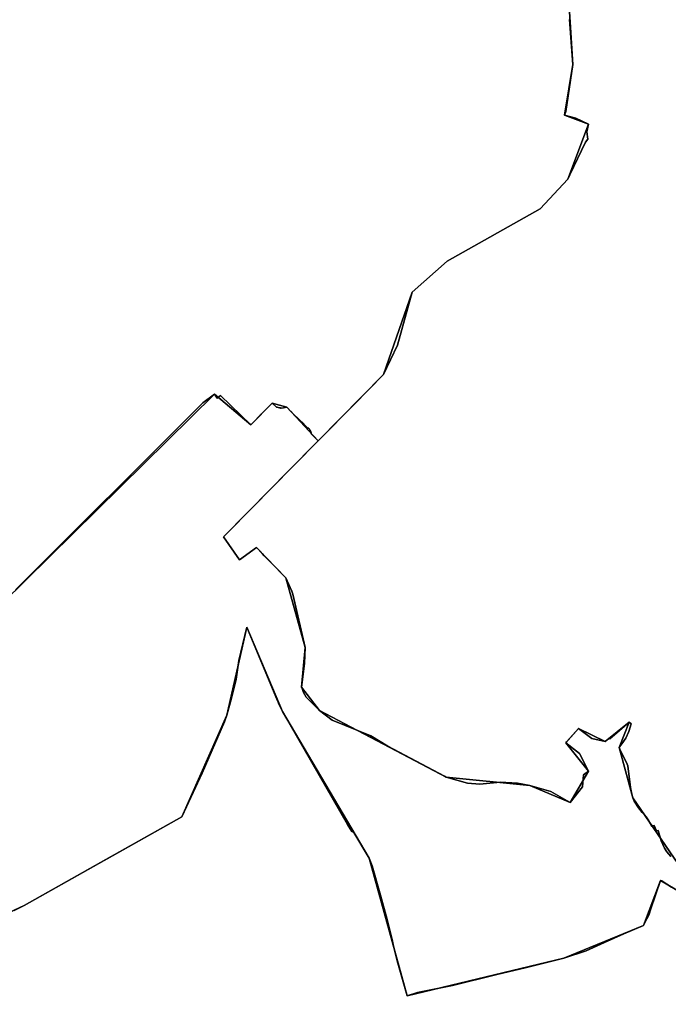
# Model space of a CAD drawing. Units: inches. Extents: x 48930 to 106139, y 57015 to 138759.
# Drawn here: x 82288 to 83657, y 76249 to 78328 of the extents above; entities that cross this region are included whole.
import ezdxf

# ---------------------------------------------------------------- set-up
doc = ezdxf.new("R2010")
doc.units = ezdxf.units.IN
doc.header["$MEASUREMENT"] = 0
for name, color, linetype in [('LIMADM_COMM_CADASTRALES', 10, 'Continuous'), ('LIMADM_COMMUNES', 10, 'Continuous'), ('LIMADM_GEN_COMM_CADASTRALES', 10, 'Continuous'), ('LIMADM_GEN_COMMUNES', 10, 'Continuous'), ('LIMADM_GEN_SECTIONS', 10, 'Continuous'), ('LIMADM_SECTIONS', 10, 'Continuous')]:
    doc.layers.add(name, color=color, linetype=linetype)

# ---------------------------------------------------------------- blocks, each defined once
blk = doc.blocks.new('limadmin_ACAD_1_FMEBLOCK14')
at = {"layer": 'LIMADM_GEN_SECTIONS'}
blk.add_lwpolyline([(787.052, -2885.251), (1234.612, -2444.186), (1311.383, -2508.739), (1356.671, -2462.512), (1387.381, -2471.461), (1453.668, -2542.495), (1591.663, -2402.023), (1651.953, -2228.515), (1726.037, -2162.898), (1922.73, -2052.567), (1980.868, -1989.752), (2024.67, -1873.45), (1973.912, -1854.699), (1991.209, -1747.237), (1979.69, -1556.559)], dxfattribs=at)
blk = doc.blocks.new('limadmin_ACAD_1_FMEBLOCK152')
at = {"layer": 'LIMADM_GEN_SECTIONS'}
blk.add_lwpolyline([(306.966, 1018.9915), (260.247, 1046.2885), (224.521, 951.6155), (56.453, 882.0605), (-274.566, 802.6385), (-354.972, 1093.3205), (-537.315, 1403.0995), (-612.857, 1581.3775), (-655.318, 1395.2335), (-750.162, 1180.9905), (-1083.229, 993.5915), (-1446.064, 824.2735)], dxfattribs=at)
blk = doc.blocks.new('limadmin_ACAD_1_FMEBLOCK259')
at = {"layer": 'LIMADM_GEN_SECTIONS'}
blk.add_lwpolyline([(-1401.5225, 342.3375), (-1390.0035, 151.6595), (-1407.3005, 44.1975), (-1356.5425, 25.4465), (-1400.3445, -90.8555), (-1458.4825, -153.6705), (-1655.1755, -264.0015), (-1729.2595, -329.6185), (-1789.5495, -503.1265), (-1927.5445, -643.5985), (-2127.0295, -846.5765), (-2093.4085, -894.7675), (-2057.8695, -868.9835), (-1995.8165, -932.5955), (-1954.9925, -1079.8495), (-1962.5625, -1163.9005), (-1924.3285, -1213.2495), (-1656.9395, -1354.0865), (-1480.2595, -1371.5165), (-1395.2195, -1407.2565), (-1356.3345, -1341.4305), (-1404.8665, -1281.5845), (-1377.7335, -1251.0295), (-1321.2155, -1278.4325), (-1271.0815, -1237.6265), (-1291.6525, -1291.3185), (-1262.7715, -1397.7325), (-1168.2175, -1536.3115)], dxfattribs=at)
blk = doc.blocks.new('limadmin_ACAD_1_FMEBLOCK429')
at = {"layer": 'LIMADM_GEN_SECTIONS'}
blk.add_lwpolyline([(-921.522, -644.1985), (-779.516, -633.3055), (-675.326, -604.7705), (-312.491, -435.4525), (20.576, -248.0535), (115.42, -33.8105), (157.881, 152.3335), (233.423, -25.9445), (415.766, -335.7235), (496.172, -626.4055), (827.191, -546.9835), (995.259, -477.4285), (1030.985, -382.7555), (1077.704, -410.0525), (1262.166, -423.0555), (1358.83, -403.7655), (1324.717, -378.0445), (1189.407, -381.5215), (1067.585, -346.8235), (973.031, -208.2445), (944.15, -101.8305), (964.721, -48.1385), (914.587, -88.9445), (858.069, -61.5415), (830.936, -92.0965), (879.468, -151.9425), (840.583, -217.7685), (755.543, -182.0285), (578.863, -164.5985), (311.474, -23.7615), (273.24, 25.5875), (280.81, 109.6385), (239.986, 256.8925), (177.933, 320.5045), (142.394, 294.7205), (108.773, 342.9115), (308.258, 545.8895), (241.971, 616.9235), (211.261, 625.8725), (165.973, 579.6455), (89.202, 644.1985), (-358.358, 203.1335), (-470.068, 228.1015), (-685.202, 210.6495), (-673.671, 185.4715), (-593.957, 186.3645), (-574.998, 141.2515), (-667.851, 127.1655), (-762.116, 91.5525), (-802.722, 65.0425), (-805.692, 12.4905), (-1080.093, -121.0795), (-1003.422, -429.4355), (-1358.83, -577.9695), (-1347.487, -593.3095), (-1123.361, -604.9895)], close=True, dxfattribs=at)
blk = doc.blocks.new('limadmin_ACAD_1_FMEBLOCK547')
at = {"layer": 'LIMADM_GEN_COMM_CADASTRALES'}
blk.add_lwpolyline([(-1219.2705, -2913.547), (-771.7105, -2472.482), (-694.9395, -2537.035), (-649.6515, -2490.808), (-618.9415, -2499.757), (-552.6545, -2570.791), (-752.1395, -2773.769), (-718.5185, -2821.96), (-682.9795, -2796.176), (-620.9265, -2859.788), (-580.1025, -3007.042), (-587.6725, -3091.093), (-549.4385, -3140.442), (-282.0495, -3281.279), (-105.3695, -3298.709), (-20.3295, -3334.449), (18.5555, -3268.623), (-29.9765, -3208.777), (-2.8435, -3178.222), (53.6745, -3205.625), (103.8085, -3164.819), (83.2375, -3218.511), (112.1185, -3324.925), (206.6725, -3463.504)], dxfattribs=at)
blk = doc.blocks.new('limadmin_ACAD_1_FMEBLOCK548')
at = {"layer": 'LIMADM_GEN_COMM_CADASTRALES'}
blk.add_lwpolyline([(444.148, 836.288), (349.594, 974.867), (320.713, 1081.281), (341.284, 1134.973), (291.15, 1094.167), (234.632, 1121.57), (207.499, 1091.015), (256.031, 1031.169), (217.146, 965.343), (132.106, 1001.083), (-44.574, 1018.513), (-311.963, 1159.35), (-350.197, 1208.699), (-342.627, 1292.75), (-383.451, 1440.004), (-445.504, 1503.616), (-481.043, 1477.832), (-514.664, 1526.023), (-315.179, 1729.001), (-381.466, 1800.035), (-412.176, 1808.984), (-457.464, 1762.757), (-534.235, 1827.31), (-981.795, 1386.245)], dxfattribs=at)
blk = doc.blocks.new('limadmin_ACAD_1_FMEBLOCK697')
at = {"layer": 'LIMADM_GEN_COMMUNES'}
blk.add_lwpolyline([(-1219.2705, -2913.547), (-771.7105, -2472.482), (-694.9395, -2537.035), (-649.6515, -2490.808), (-618.9415, -2499.757), (-552.6545, -2570.791), (-752.1395, -2773.769), (-718.5185, -2821.96), (-682.9795, -2796.176), (-620.9265, -2859.788), (-580.1025, -3007.042), (-587.6725, -3091.093), (-549.4385, -3140.442), (-282.0495, -3281.279), (-105.3695, -3298.709), (-20.3295, -3334.449), (18.5555, -3268.623), (-29.9765, -3208.777), (-2.8435, -3178.222), (53.6745, -3205.625), (103.8085, -3164.819), (83.2375, -3218.511), (112.1185, -3324.925), (206.6725, -3463.504)], dxfattribs=at)
blk = doc.blocks.new('limadmin_ACAD_1_FMEBLOCK701')
at = {"layer": 'LIMADM_GEN_COMMUNES'}
blk.add_lwpolyline([(444.148, 836.288), (349.594, 974.867), (320.713, 1081.281), (341.284, 1134.973), (291.15, 1094.167), (234.632, 1121.57), (207.499, 1091.015), (256.031, 1031.169), (217.146, 965.343), (132.106, 1001.083), (-44.574, 1018.513), (-311.963, 1159.35), (-350.197, 1208.699), (-342.627, 1292.75), (-383.451, 1440.004), (-445.504, 1503.616), (-481.043, 1477.832), (-514.664, 1526.023), (-315.179, 1729.001), (-381.466, 1800.035), (-412.176, 1808.984), (-457.464, 1762.757), (-534.235, 1827.31), (-981.795, 1386.245)], dxfattribs=at)
blk = doc.blocks.new('limadmin_ACAD_1_FMEBLOCK864')
at = {"layer": 'LIMADM_COMMUNES'}
blk.add_lwpolyline([(429.479, 850.812), (421.259, 860.793), (416.291, 868.532), (409.408, 884.09), (402.827, 906.206), (399.42, 905.077), (394.414, 916.407), (388.717, 914.966), (386.406, 919.846), (381.991, 928.241), (377.575, 934.668), (374.126, 939.127), (369.326, 944.044), (361.05, 953.851), (352.216, 967.915), (349.594, 974.867), (347.252, 983.081), (344.502, 996.59), (338.685, 1042.855), (337.045, 1046.372), (328.177, 1065.386), (324.16, 1072.72), (320.713, 1081.281), (321.903, 1083.758), (326.186, 1089.382), (334.679, 1101.055), (340.528, 1115.367), (345.837, 1131.179), (341.284, 1134.973), (300.611, 1099.571), (298.645, 1101.237), (291.15, 1094.167), (262.382, 1100.586), (234.632, 1121.57), (209.327, 1093.074), (207.499, 1091.015), (236.585, 1068.346), (256.031, 1031.169), (245.347, 1023.947), (242.866, 998.207), (217.146, 965.343), (210.877, 968.894), (176.016, 988.643), (132.106, 1001.083), (105.836, 1005.743), (69.216, 1008.103), (25.966, 1003.963), (-0.064, 1006.353), (-44.574, 1018.513), (-48.301, 1020.49), (-167.99, 1083.981), (-203.554, 1106.094), (-285.731, 1139.278), (-311.963, 1159.35), (-340.339, 1187.348), (-345.918, 1197.818), (-348.985, 1205.617), (-350.197, 1208.699), (-343.589, 1258.941), (-342.627, 1292.75), (-368.331, 1405.383), (-370.529, 1411.555), (-383.451, 1440.004), (-415.699, 1473.063), (-428.791, 1486.483), (-433.164, 1490.965), (-445.504, 1503.616), (-481.043, 1477.832), (-514.664, 1526.023), (-510.458, 1530.302), (-450.754, 1591.053), (-380.464, 1662.603), (-315.179, 1729.001), (-317.783, 1731.565), (-330.047, 1743.62), (-329.977, 1744.115), (-329.94, 1744.614), (-329.936, 1745.113), (-329.965, 1745.613), (-330.028, 1746.108), (-330.09, 1746.447), (-330.123, 1746.599), (-330.244, 1747.084), (-330.387, 1747.563), (-330.551, 1748.036), (-330.731, 1748.502), (-330.927, 1748.962), (-331.136, 1749.416), (-331.221, 1749.593), (-331.354, 1749.866), (-331.579, 1750.313), (-331.809, 1750.757), (-332.042, 1751.199), (-332.186, 1751.469), (-332.278, 1751.64), (-332.52, 1752.078), (-332.77, 1752.511), (-333.027, 1752.939), (-333.092, 1753.042), (-333.293, 1753.363), (-333.565, 1753.782), (-333.846, 1754.196), (-334.134, 1754.605), (-334.166, 1754.648), (-334.429, 1755.008), (-334.732, 1755.406), (-335.042, 1755.798), (-335.045, 1755.802), (-336.536, 1755.892), (-344.363, 1763.542), (-344.612, 1763.305), (-345.152, 1763.825), (-344.894, 1764.096), (-366.869, 1785.582), (-372.791, 1791.53), (-373.005, 1791.298), (-373.538, 1791.851), (-373.341, 1792.075), (-381.466, 1800.035), (-383.171, 1799.988), (-384.714, 1799.67), (-388.138, 1798.782), (-391.559, 1798.374), (-394.387, 1798.44), (-394.415, 1798.155), (-395.171, 1798.241), (-395.139, 1798.525), (-396.436, 1798.717), (-399.687, 1799.655), (-401.45, 1799.948), (-402.818, 1799.947), (-412.176, 1808.984), (-436.263, 1784.397), (-436.489, 1784.595), (-437.016, 1784.043), (-436.819, 1783.837), (-453.099, 1767.204), (-453.552, 1766.721), (-457.464, 1762.757), (-520.942, 1824.923), (-528.414, 1819.49), (-534.235, 1827.31), (-558.461, 1809.52), (-561.435, 1806.556), (-564.304, 1803.696), (-953.903, 1414.133)], dxfattribs=at)
blk = doc.blocks.new('limadmin_ACAD_1_FMEBLOCK871')
at = {"layer": 'LIMADM_COMMUNES'}
blk.add_lwpolyline([(-1191.3785, -2884.1925), (-801.7795, -2494.6295), (-798.9105, -2491.7695), (-795.9365, -2488.8055), (-771.7105, -2471.0155), (-765.8895, -2478.8355), (-758.4175, -2473.4025), (-694.9395, -2535.5685), (-691.0275, -2531.6045), (-690.5745, -2531.1215), (-674.2945, -2514.4885), (-674.4915, -2514.2825), (-673.9645, -2513.7305), (-673.7385, -2513.9285), (-649.6515, -2489.3415), (-640.2935, -2498.3785), (-638.9255, -2498.3775), (-637.1625, -2498.6705), (-633.9115, -2499.6085), (-632.6145, -2499.8005), (-632.6465, -2500.0845), (-631.8905, -2500.1705), (-631.8625, -2499.8855), (-629.0345, -2499.9515), (-625.6135, -2499.5435), (-622.1895, -2498.6555), (-620.6465, -2498.3375), (-618.9415, -2498.2905), (-610.8165, -2506.2505), (-611.0135, -2506.4745), (-610.4805, -2507.0275), (-610.2665, -2506.7955), (-604.3445, -2512.7435), (-582.3695, -2534.2295), (-582.6275, -2534.5005), (-582.0875, -2535.0205), (-581.8385, -2534.7835), (-574.0115, -2542.4335), (-572.5205, -2542.5235), (-572.5175, -2542.5275), (-572.2075, -2542.9195), (-571.9045, -2543.3175), (-571.6415, -2543.6775), (-571.6095, -2543.7205), (-571.3215, -2544.1295), (-571.0405, -2544.5435), (-570.7685, -2544.9625), (-570.5675, -2545.2835), (-570.5025, -2545.3865), (-570.2455, -2545.8145), (-569.9955, -2546.2475), (-569.7535, -2546.6855), (-569.6615, -2546.8565), (-569.5175, -2547.1265), (-569.2845, -2547.5685), (-569.0545, -2548.0125), (-568.8295, -2548.4595), (-568.6965, -2548.7325), (-568.6115, -2548.9095), (-568.4025, -2549.3635), (-568.2065, -2549.8235), (-568.0265, -2550.2895), (-567.8625, -2550.7625), (-567.7195, -2551.2415), (-567.5985, -2551.7265), (-567.5655, -2551.8785), (-567.5035, -2552.2175), (-567.4405, -2552.7125), (-567.4115, -2553.2125), (-567.4155, -2553.7115), (-567.4525, -2554.2105), (-567.5225, -2554.7055), (-555.2585, -2566.7605), (-552.6545, -2569.3245), (-617.9395, -2635.7225), (-688.2295, -2707.2725), (-747.9335, -2768.0235), (-752.1395, -2772.3025), (-718.5185, -2820.4935), (-682.9795, -2794.7095), (-670.6395, -2807.3605), (-666.2665, -2811.8425), (-653.1745, -2825.2625), (-620.9265, -2858.3215), (-608.0045, -2886.7705), (-605.8065, -2892.9425), (-580.1025, -3005.5755), (-581.0645, -3039.3845), (-587.6725, -3089.6265), (-586.4605, -3092.7085), (-583.3935, -3100.5075), (-577.8145, -3110.9775), (-549.4385, -3138.9755), (-523.2065, -3159.0475), (-441.0295, -3192.2315), (-405.4655, -3214.3445), (-285.7765, -3277.8355), (-282.0495, -3279.8125), (-237.5395, -3291.9725), (-211.5095, -3294.3625), (-168.2595, -3290.2225), (-131.6395, -3292.5825), (-105.3695, -3297.2425), (-61.4595, -3309.6825), (-26.5985, -3329.4315), (-20.3295, -3332.9825), (5.3905, -3300.1185), (7.8715, -3274.3785), (18.5555, -3267.1565), (-0.8905, -3229.9795), (-29.9765, -3207.3105), (-28.1485, -3205.2515), (-2.8435, -3176.7555), (24.9065, -3197.7395), (53.6745, -3204.1585), (61.1695, -3197.0885), (63.1355, -3198.7545), (103.8085, -3163.3525), (108.3615, -3167.1465), (103.0525, -3182.9585), (97.2035, -3197.2705), (88.7105, -3208.9435), (84.4275, -3214.5675), (83.2375, -3217.0445), (86.6845, -3225.6055), (90.7015, -3232.9395), (99.5695, -3251.9535), (101.2095, -3255.4705), (107.0265, -3301.7355), (109.7765, -3315.2445), (112.1185, -3323.4585), (114.7405, -3330.4105), (123.5745, -3344.4745), (131.8505, -3354.2815), (136.6505, -3359.1985), (140.0995, -3363.6575), (144.5155, -3370.0845), (148.9305, -3378.4795), (151.2415, -3383.3595), (156.9385, -3381.9185), (161.9445, -3393.2485), (165.3515, -3392.1195), (171.9325, -3414.2355), (178.8155, -3429.7935), (183.7835, -3437.5325), (192.0035, -3447.5135)], dxfattribs=at)

msp = doc.modelspace()

# ---------------------------------------------------------------- linework, layer by layer
at = {"layer": 'LIMADM_COMM_CADASTRALES'}
for points in [[(82278.921, 77123.87), (82668.52, 77513.433), (82671.389, 77516.293), (82674.363, 77519.257), (82698.589, 77537.047), (82704.41, 77529.227), (82711.882, 77534.66), (82775.36, 77472.494), (82779.272, 77476.458), (82779.725, 77476.941), (82796.005, 77493.574), (82795.808, 77493.78), (82796.335, 77494.332), (82796.561, 77494.134), (82820.648, 77518.721), (82830.006, 77509.684), (82831.374, 77509.685), (82833.137, 77509.392), (82836.388, 77508.454), (82837.685, 77508.262), (82837.653, 77507.978), (82838.409, 77507.892), (82838.437, 77508.177), (82841.265, 77508.111), (82844.686, 77508.519), (82848.11, 77509.407), (82849.653, 77509.725), (82851.358, 77509.772), (82859.483, 77501.812), (82859.286, 77501.588), (82859.819, 77501.035), (82860.033, 77501.267), (82865.955, 77495.319), (82887.93, 77473.833), (82887.672, 77473.562), (82888.212, 77473.042), (82888.461, 77473.279), (82896.288, 77465.629), (82897.779, 77465.539), (82897.782, 77465.535), (82898.092, 77465.143), (82898.395, 77464.745), (82898.658, 77464.385), (82898.69, 77464.342), (82898.978, 77463.933), (82899.259, 77463.519), (82899.531, 77463.1), (82899.732, 77462.779), (82899.797, 77462.676), (82900.054, 77462.248), (82900.304, 77461.815), (82900.546, 77461.377), (82900.638, 77461.206), (82900.782, 77460.936), (82901.015, 77460.494), (82901.245, 77460.05), (82901.47, 77459.603), (82901.603, 77459.33), (82901.688, 77459.153), (82901.897, 77458.699), (82902.093, 77458.239), (82902.273, 77457.773), (82902.437, 77457.3), (82902.58, 77456.821), (82902.701, 77456.336), (82902.734, 77456.184), (82902.796, 77455.845), (82902.859, 77455.35), (82902.888, 77454.85), (82902.884, 77454.351), (82902.847, 77453.852), (82902.777, 77453.357), (82915.041, 77441.302), (82917.645, 77438.738), (82852.36, 77372.34), (82782.07, 77300.79), (82722.366, 77240.039), (82718.16, 77235.76), (82751.781, 77187.569), (82787.32, 77213.353), (82799.66, 77200.702), (82804.033, 77196.22), (82817.125, 77182.8), (82849.373, 77149.741), (82862.295, 77121.292), (82864.493, 77115.12), (82890.197, 77002.487), (82889.235, 76968.678), (82882.627, 76918.436), (82883.839, 76915.354), (82886.906, 76907.555), (82892.485, 76897.085), (82920.861, 76869.087), (82947.093, 76849.015), (83029.27, 76815.831), (83064.834, 76793.718), (83184.523, 76730.227), (83188.25, 76728.25), (83232.76, 76716.09), (83258.79, 76713.7), (83302.04, 76717.84), (83338.66, 76715.48), (83364.93, 76710.82), (83408.84, 76698.38), (83443.701, 76678.631), (83449.97, 76675.08), (83475.69, 76707.944), (83478.171, 76733.684), (83488.855, 76740.906), (83469.409, 76778.083), (83440.323, 76800.752), (83442.151, 76802.811), (83467.456, 76831.307), (83495.206, 76810.323), (83523.974, 76803.904), (83531.469, 76810.974), (83533.435, 76809.308), (83574.108, 76844.71), (83578.661, 76840.916), (83573.352, 76825.104), (83567.503, 76810.792), (83559.01, 76799.119), (83554.727, 76793.495), (83553.537, 76791.018), (83556.984, 76782.457), (83561.001, 76775.123), (83569.869, 76756.109), (83571.509, 76752.592), (83577.326, 76706.327), (83580.076, 76692.818), (83582.418, 76684.604), (83585.04, 76677.652), (83593.874, 76663.588), (83602.15, 76653.781), (83606.95, 76648.864), (83610.399, 76644.405), (83614.815, 76637.978), (83619.23, 76629.583), (83621.541, 76624.703), (83627.238, 76626.144), (83632.244, 76614.814), (83635.651, 76615.943), (83642.232, 76593.827), (83649.115, 76578.269), (83654.083, 76570.53), (83662.303, 76560.549)], [(83662.303, 76560.549), (83654.083, 76570.53), (83649.115, 76578.269), (83642.232, 76593.827), (83635.651, 76615.943), (83632.244, 76614.814), (83627.238, 76626.144), (83621.541, 76624.703), (83619.23, 76629.583), (83614.815, 76637.978), (83610.399, 76644.405), (83606.95, 76648.864), (83602.15, 76653.781), (83593.874, 76663.588), (83585.04, 76677.652), (83582.418, 76684.604), (83580.076, 76692.818), (83577.326, 76706.327), (83571.509, 76752.592), (83569.869, 76756.109), (83561.001, 76775.123), (83556.984, 76782.457), (83553.537, 76791.018), (83554.727, 76793.495), (83559.01, 76799.119), (83567.503, 76810.792), (83573.352, 76825.104), (83578.661, 76840.916), (83574.108, 76844.71), (83533.435, 76809.308), (83531.469, 76810.974), (83523.974, 76803.904), (83495.206, 76810.323), (83467.456, 76831.307), (83442.151, 76802.811), (83440.323, 76800.752), (83469.409, 76778.083), (83488.855, 76740.906), (83478.171, 76733.684), (83475.69, 76707.944), (83449.97, 76675.08), (83443.701, 76678.631), (83408.84, 76698.38), (83364.93, 76710.82), (83338.66, 76715.48), (83302.04, 76717.84), (83258.79, 76713.7), (83232.76, 76716.09), (83188.25, 76728.25), (83184.523, 76730.227), (83064.834, 76793.718), (83029.27, 76815.831), (82947.093, 76849.015), (82920.861, 76869.087), (82892.485, 76897.085), (82886.906, 76907.555), (82883.839, 76915.354), (82882.627, 76918.436), (82889.235, 76968.678), (82890.197, 77002.487), (82864.493, 77115.12), (82862.295, 77121.292), (82849.373, 77149.741), (82817.125, 77182.8), (82804.033, 77196.22), (82799.66, 77200.702), (82787.32, 77213.353), (82751.781, 77187.569), (82718.16, 77235.76), (82722.366, 77240.039), (82782.07, 77300.79), (82852.36, 77372.34), (82917.645, 77438.738), (82915.041, 77441.302), (82902.777, 77453.357), (82902.847, 77453.852), (82902.884, 77454.351), (82902.888, 77454.85), (82902.859, 77455.35), (82902.796, 77455.845), (82902.734, 77456.184), (82902.701, 77456.336), (82902.58, 77456.821), (82902.437, 77457.3), (82902.273, 77457.773), (82902.093, 77458.239), (82901.897, 77458.699), (82901.688, 77459.153), (82901.603, 77459.33), (82901.47, 77459.603), (82901.245, 77460.05), (82901.015, 77460.494), (82900.782, 77460.936), (82900.638, 77461.206), (82900.546, 77461.377), (82900.304, 77461.815), (82900.054, 77462.248), (82899.797, 77462.676), (82899.732, 77462.779), (82899.531, 77463.1), (82899.259, 77463.519), (82898.978, 77463.933), (82898.69, 77464.342), (82898.658, 77464.385), (82898.395, 77464.745), (82898.092, 77465.143), (82897.782, 77465.535), (82897.779, 77465.539), (82896.288, 77465.629), (82888.461, 77473.279), (82888.212, 77473.042), (82887.672, 77473.562), (82887.93, 77473.833), (82865.955, 77495.319), (82860.033, 77501.267), (82859.819, 77501.035), (82859.286, 77501.588), (82859.483, 77501.812), (82851.358, 77509.772), (82849.653, 77509.725), (82848.11, 77509.407), (82844.686, 77508.519), (82841.265, 77508.111), (82838.437, 77508.177), (82838.409, 77507.892), (82837.653, 77507.978), (82837.685, 77508.262), (82836.388, 77508.454), (82833.137, 77509.392), (82831.374, 77509.685), (82830.006, 77509.684), (82820.648, 77518.721), (82796.561, 77494.134), (82796.335, 77494.332), (82795.808, 77493.78), (82796.005, 77493.574), (82779.725, 77476.941), (82779.272, 77476.458), (82775.36, 77472.494), (82711.882, 77534.66), (82704.41, 77529.227), (82698.589, 77537.047), (82674.363, 77519.257), (82671.389, 77516.293), (82668.52, 77513.433), (82278.921, 77123.87)]]:
    msp.add_lwpolyline(points, dxfattribs=at)
at = {"layer": 'LIMADM_SECTIONS'}
for points in [[(82278.921, 77123.871), (82668.52, 77513.433), (82671.389, 77516.293), (82674.363, 77519.257), (82698.589, 77537.047), (82704.41, 77529.227), (82711.882, 77534.66), (82775.36, 77472.494), (82779.272, 77476.458), (82779.725, 77476.941), (82796.005, 77493.574), (82795.808, 77493.78), (82796.335, 77494.332), (82796.561, 77494.134), (82820.648, 77518.721), (82830.006, 77509.684), (82831.374, 77509.685), (82833.137, 77509.392), (82836.388, 77508.454), (82837.685, 77508.262), (82837.653, 77507.978), (82838.409, 77507.892), (82838.437, 77508.177), (82841.265, 77508.111), (82844.686, 77508.519), (82848.11, 77509.407), (82849.653, 77509.725), (82851.358, 77509.772), (82859.483, 77501.812), (82859.286, 77501.588), (82859.819, 77501.035), (82860.033, 77501.267), (82865.955, 77495.319), (82887.93, 77473.833), (82887.672, 77473.562), (82888.212, 77473.042), (82888.461, 77473.279), (82896.288, 77465.629), (82897.779, 77465.539), (82897.782, 77465.535), (82898.092, 77465.143), (82898.395, 77464.745), (82898.658, 77464.385), (82898.69, 77464.342), (82898.978, 77463.933), (82899.259, 77463.519), (82899.531, 77463.1), (82899.732, 77462.779), (82899.797, 77462.676), (82900.054, 77462.248), (82900.304, 77461.815), (82900.546, 77461.377), (82900.638, 77461.206), (82900.782, 77460.936), (82901.015, 77460.494), (82901.245, 77460.05), (82901.47, 77459.603), (82901.603, 77459.33), (82901.688, 77459.153), (82901.897, 77458.699), (82902.093, 77458.239), (82902.273, 77457.773), (82902.437, 77457.3), (82902.58, 77456.821), (82902.701, 77456.336), (82902.734, 77456.184), (82902.796, 77455.845), (82902.859, 77455.35), (82902.888, 77454.85), (82902.884, 77454.351), (82902.847, 77453.852), (82902.777, 77453.357), (82915.041, 77441.302), (82917.645, 77438.738), (82922.2, 77443.37), (82992.77, 77515.11), (83055.64, 77579.21), (83085.238, 77641.064), (83115.93, 77752.718), (83190.014, 77818.335), (83386.707, 77928.666), (83444.845, 77991.481), (83449.266, 78000.666), (83482.4, 78069.51), (83486.846, 78075.792), (83484.774, 78091.435), (83488.647, 78107.783), (83462.07, 78120.022), (83437.889, 78126.534), (83440.398, 78134.315), (83455.186, 78233.996), (83448.433, 78328.666)], [(83448.433, 78328.666), (83455.186, 78233.996), (83440.398, 78134.315), (83437.889, 78126.534), (83462.07, 78120.022), (83488.647, 78107.783), (83484.774, 78091.435), (83486.846, 78075.792), (83482.4, 78069.51), (83449.266, 78000.666), (83444.845, 77991.481), (83386.707, 77928.666), (83190.014, 77818.335), (83115.93, 77752.718), (83085.238, 77641.064), (83055.64, 77579.21), (82992.77, 77515.11), (82922.2, 77443.37), (82917.645, 77438.738), (82852.36, 77372.34), (82782.07, 77300.79), (82722.366, 77240.039), (82718.16, 77235.76), (82751.781, 77187.569), (82787.32, 77213.353), (82799.66, 77200.702), (82804.033, 77196.22), (82817.125, 77182.8), (82849.373, 77149.741), (82862.295, 77121.292), (82864.493, 77115.12), (82890.197, 77002.487), (82889.235, 76968.678), (82882.627, 76918.436), (82883.839, 76915.354), (82886.906, 76907.555), (82892.485, 76897.085), (82920.861, 76869.087), (82947.093, 76849.015), (83029.27, 76815.831), (83064.834, 76793.718), (83184.523, 76730.227), (83188.25, 76728.25), (83232.76, 76716.09), (83258.79, 76713.7), (83302.04, 76717.84), (83338.66, 76715.48), (83364.93, 76710.82), (83408.84, 76698.38), (83443.701, 76678.631), (83449.97, 76675.08), (83475.69, 76707.944), (83478.171, 76733.684), (83488.855, 76740.906), (83469.409, 76778.083), (83440.323, 76800.752), (83442.151, 76802.811), (83467.456, 76831.307), (83495.206, 76810.323), (83523.974, 76803.904), (83531.469, 76810.974), (83533.435, 76809.308), (83574.108, 76844.71), (83578.661, 76840.916), (83573.352, 76825.104), (83567.503, 76810.792), (83559.01, 76799.119), (83554.727, 76793.495), (83553.537, 76791.018), (83556.984, 76782.457), (83561.001, 76775.123), (83569.869, 76756.109), (83571.509, 76752.592), (83577.326, 76706.327), (83580.076, 76692.818), (83582.418, 76684.604), (83585.04, 76677.652), (83593.874, 76663.588), (83602.15, 76653.781), (83606.95, 76648.864), (83610.399, 76644.405), (83614.815, 76637.978), (83619.23, 76629.583), (83621.541, 76624.703), (83627.238, 76626.144), (83632.244, 76614.814), (83635.651, 76615.943), (83642.232, 76593.827), (83649.115, 76578.269), (83654.083, 76570.53), (83662.303, 76560.549)], [(83662.303, 76560.549), (83654.083, 76570.53), (83649.115, 76578.269), (83642.232, 76593.827), (83635.651, 76615.943), (83632.244, 76614.814), (83627.238, 76626.144), (83621.541, 76624.703), (83619.23, 76629.583), (83614.815, 76637.978), (83610.399, 76644.405), (83606.95, 76648.864), (83602.15, 76653.781), (83593.874, 76663.588), (83585.04, 76677.652), (83582.418, 76684.604), (83580.076, 76692.818), (83577.326, 76706.327), (83571.509, 76752.592), (83569.869, 76756.109), (83561.001, 76775.123), (83556.984, 76782.457), (83553.537, 76791.018), (83554.727, 76793.495), (83559.01, 76799.119), (83567.503, 76810.792), (83573.352, 76825.104), (83578.661, 76840.916), (83574.108, 76844.71), (83533.435, 76809.308), (83531.469, 76810.974), (83523.974, 76803.904), (83495.206, 76810.323), (83467.456, 76831.307), (83442.151, 76802.811), (83440.323, 76800.752), (83469.409, 76778.083), (83488.855, 76740.906), (83478.171, 76733.684), (83475.69, 76707.944), (83449.97, 76675.08), (83443.701, 76678.631), (83408.84, 76698.38), (83364.93, 76710.82), (83338.66, 76715.48), (83302.04, 76717.84), (83258.79, 76713.7), (83232.76, 76716.09), (83188.25, 76728.25), (83184.523, 76730.227), (83064.834, 76793.718), (83029.27, 76815.831), (82947.093, 76849.015), (82920.861, 76869.087), (82892.485, 76897.085), (82886.906, 76907.555), (82883.839, 76915.354), (82882.627, 76918.436), (82889.235, 76968.678), (82890.197, 77002.487), (82864.493, 77115.12), (82862.295, 77121.292), (82849.373, 77149.741), (82817.125, 77182.8), (82804.033, 77196.22), (82799.66, 77200.702), (82787.32, 77213.353), (82751.781, 77187.569), (82718.16, 77235.76), (82722.366, 77240.039), (82782.07, 77300.79), (82852.36, 77372.34), (82917.645, 77438.738), (82915.041, 77441.302), (82902.777, 77453.357), (82902.847, 77453.852), (82902.884, 77454.351), (82902.888, 77454.85), (82902.859, 77455.35), (82902.796, 77455.845), (82902.734, 77456.184), (82902.701, 77456.336), (82902.58, 77456.821), (82902.437, 77457.3), (82902.273, 77457.773), (82902.093, 77458.239), (82901.897, 77458.699), (82901.688, 77459.153), (82901.603, 77459.33), (82901.47, 77459.603), (82901.245, 77460.05), (82901.015, 77460.494), (82900.782, 77460.936), (82900.638, 77461.206), (82900.546, 77461.377), (82900.304, 77461.815), (82900.054, 77462.248), (82899.797, 77462.676), (82899.732, 77462.779), (82899.531, 77463.1), (82899.259, 77463.519), (82898.978, 77463.933), (82898.69, 77464.342), (82898.658, 77464.385), (82898.395, 77464.745), (82898.092, 77465.143), (82897.782, 77465.535), (82897.779, 77465.539), (82896.288, 77465.629), (82888.461, 77473.279), (82888.212, 77473.042), (82887.672, 77473.562), (82887.93, 77473.833), (82865.955, 77495.319), (82860.033, 77501.267), (82859.819, 77501.035), (82859.286, 77501.588), (82859.483, 77501.812), (82851.358, 77509.772), (82849.653, 77509.725), (82848.11, 77509.407), (82844.686, 77508.519), (82841.265, 77508.111), (82838.437, 77508.177), (82838.409, 77507.892), (82837.653, 77507.978), (82837.685, 77508.262), (82836.388, 77508.454), (82833.137, 77509.392), (82831.374, 77509.685), (82830.006, 77509.684), (82820.648, 77518.721), (82796.561, 77494.134), (82796.335, 77494.332), (82795.808, 77493.78), (82796.005, 77493.574), (82779.725, 77476.941), (82779.272, 77476.458), (82775.36, 77472.494), (82711.882, 77534.66), (82704.41, 77529.227), (82698.589, 77537.047), (82674.363, 77519.257), (82671.389, 77516.293), (82668.52, 77513.433), (82278.921, 77123.871)], [(83663.754, 76496.172), (83653.965, 76502.653), (83643.182, 76509.601), (83640.372, 76510.093), (83620.312, 76450.316), (83615.588, 76436.717), (83606.659, 76419.739), (83604.646, 76415.42), (83562.849, 76397.607), (83522.543, 76379.421), (83483.612, 76361.833), (83436.578, 76345.865), (83354.713, 76325.75), (83295.114, 76311.432), (83201.494, 76288.471), (83127.807, 76273.539), (83105.559, 76266.443), (83084.745, 76340.585), (83076.223, 76375.305), (83074.782, 76381.949), (83063.588, 76427.864), (83049.529, 76478.877), (83031.897, 76541.12), (83025.153, 76557.125), (82993.405, 76611.387), (82988.54, 76613.9), (82979.987, 76628.75), (82842.81, 76866.904), (82835.006, 76882.845), (82833.28, 76886.981), (82832.19, 76889.594), (82767.268, 77045.182), (82750.57, 76974.701), (82744.8, 76935.599), (82735.867, 76898.105), (82732.839, 76887.408), (82724.807, 76859.038), (82719.794, 76844.988), (82673.138, 76737.053), (82629.963, 76644.795), (82458.003, 76548.43), (82296.896, 76457.396), (82276.12, 76447.06)], [(82276.12, 76447.06), (82296.896, 76457.396), (82458.003, 76548.43), (82629.963, 76644.795), (82673.138, 76737.053), (82719.794, 76844.988), (82724.807, 76859.038), (82732.839, 76887.408), (82735.867, 76898.105), (82744.8, 76935.599), (82750.57, 76974.701), (82767.268, 77045.182), (82832.19, 76889.594), (82833.28, 76886.981), (82835.006, 76882.845), (82842.81, 76866.904), (82979.987, 76628.75), (82988.54, 76613.9), (82993.405, 76611.387), (83025.153, 76557.125), (83031.897, 76541.12), (83049.529, 76478.877), (83063.588, 76427.864), (83074.782, 76381.949), (83076.223, 76375.305), (83084.745, 76340.585), (83105.559, 76266.443), (83127.807, 76273.539), (83201.494, 76288.471), (83295.114, 76311.432), (83354.713, 76325.75), (83436.578, 76345.865), (83483.612, 76361.833), (83522.543, 76379.421), (83562.849, 76397.607), (83604.646, 76415.42), (83606.659, 76419.739), (83615.588, 76436.717), (83620.312, 76450.316), (83640.372, 76510.093), (83643.182, 76509.601), (83653.965, 76502.653), (83663.754, 76496.172)]]:
    msp.add_lwpolyline(points, dxfattribs=at)

# ---------------------------------------------------------------- block references
at = {"layer": 'LIMADM_COMMUNES'}
for name, p in [('limadmin_ACAD_1_FMEBLOCK871', (83470.3, 80008.062)), ('limadmin_ACAD_1_FMEBLOCK864', (83232.824, 75709.737))]:
    msp.add_blockref(name, p, dxfattribs=at)
at = {"layer": 'LIMADM_GEN_COMM_CADASTRALES'}
for name, p in [('limadmin_ACAD_1_FMEBLOCK547', (83470.3, 80009.529)), ('limadmin_ACAD_1_FMEBLOCK548', (83232.824, 75709.737))]:
    msp.add_blockref(name, p, dxfattribs=at)
at = {"layer": 'LIMADM_GEN_COMMUNES'}
for name, p in [('limadmin_ACAD_1_FMEBLOCK697', (83470.3, 80009.529)), ('limadmin_ACAD_1_FMEBLOCK701', (83232.824, 75709.737))]:
    msp.add_blockref(name, p, dxfattribs=at)
at = {"layer": 'LIMADM_GEN_SECTIONS'}
for name, p in [('limadmin_ACAD_1_FMEBLOCK14', (81463.977, 79981.233)), ('limadmin_ACAD_1_FMEBLOCK259', (84845.189, 78082.337)), ('limadmin_ACAD_1_FMEBLOCK429', (82609.387, 76892.849)), ('limadmin_ACAD_1_FMEBLOCK152', (83380.125, 75463.804))]:
    msp.add_blockref(name, p, dxfattribs=at)

doc.saveas('drawing.dxf')
